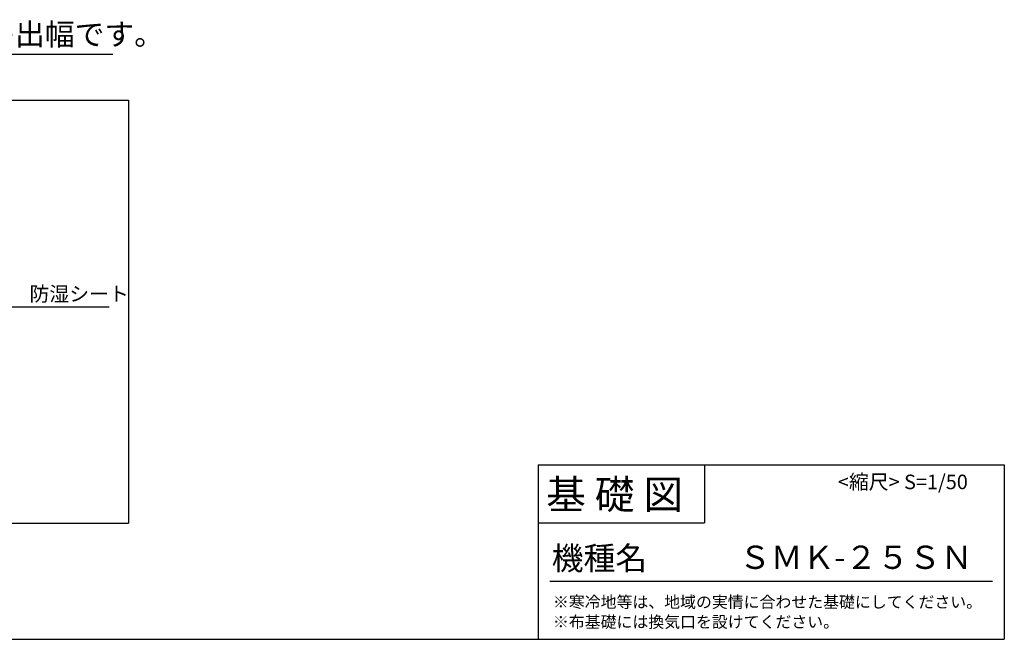
# Model space of a CAD drawing. Extents: x 175 to 20386, y 0 to 10172.
# Drawn here: x 13625 to 20386, y 0 to 4258 of the extents above; entities that cross this region are included whole.
import ezdxf

# ---------------------------------------------------------------- set-up
doc = ezdxf.new("R2010")
doc.units = 0
doc.header["$LTSCALE"] = 20
doc.layers.get('0').update_dxf_attribs({"linetype": 'CONTINUOUS'})
for name, color, linetype in [('仕様書枠', 230, 'CONTINUOUS'), ('寸法', 4, 'CONTINUOUS'), ('文字', 7, 'CONTINUOUS'), ('細線', 5, 'CONTINUOUS'), ('部品1', 7, 'CONTINUOUS')]:
    doc.layers.add(name, color=color, linetype=linetype)
doc.styles.add('STYLE1', font='isocp.shx', dxfattribs={"bigfont": 'bigfont.shx'})
doc.styles.add('STYLE2', font='txt')
doc.dimstyles.new('INABA_S50G', dxfattribs={"dimtxt": 150, "dimasz": 125, "dimexe": 75, "dimexo": 25, "dimgap": 25, "dimtad": 3, "dimdec": 1, "dimdsep": 46, "dimtxsty": 'STYLE1', "dimblk1": 'DOTSMALL', "dimblk2": 'DOTSMALL', "dimsah": 1, "dimcen": 0, "dimclrt": 7, "dimadec": 0, "dimazin": 0, "dimtfac": 1, "dimtdec": 4, "dimtix": 1, "dimtmove": 0, "dimatfit": 3, "dimldrblk": 'DOTSMALL', "dimfxl": 1, "dimtolj": 1, "dimtzin": 0, "dimarcsym": 0})

# ---------------------------------------------------------------- blocks, each defined once
blk = doc.blocks.new('_DOTSMALL')
at = {"color": 0, "linetype": 'ByBlock', "ltscale": 50, "const_width": 0.5}
blk.add_lwpolyline([(-0.0625, 0, 1), (0.0625, 0, 1)], format="xyb", close=True, dxfattribs=at)

msp = doc.modelspace()

# ---------------------------------------------------------------- linework, layer by layer
at = {"layer": '仕様書枠', "ltscale": 50}
for p, q in [((17184, 1200), (20384, 1200)), ((20384, 1200), (20384, 0)), ((17184, 800), (18328, 800)), ((175, 0), (20384, 0))]:
    msp.add_line(p, q, dxfattribs=at)
at = {"layer": '仕様書枠', "linetype": 'Continuous', "ltscale": 50}
for p, q in [((17184, 1200), (17184, 0)), ((18328, 1200), (18328, 800))]:
    msp.add_line(p, q, dxfattribs=at)
at = {"layer": '仕様書枠', "color": 7, "ltscale": 50}
msp.add_line((17264, 400), (20304, 400), dxfattribs=at)
at = {"layer": '細線', "ltscale": 50}
for p, q in [((10814.59, 3703.93), (14371.24, 3703.93)), ((14371.24, 3703.93), (14371.24, 798.27)), ((6248.66, 798.27), (14371.24, 798.27))]:
    msp.add_line(p, q, dxfattribs=at)
at = {"layer": '部品1'}
msp.add_line((14264.81, 4017.93), (11527.14, 4017.93), dxfattribs=at)

# ---------------------------------------------------------------- texts
at = {"layer": '仕様書枠', "color": 7, "ltscale": 50, "style": 'STYLE2'}
for s, height, p in [('基 礎 図', 200, (17239.78, 895.09)), ('ＳＭＫ-２５ＳＮ', 160, (18563.8, 483.9))]:
    msp.add_text(s, height=height, dxfattribs=at).set_placement(p)
at = {"layer": '寸法', "color": 7, "ltscale": 50, "insert": (13692.29, 2360.47), "char_height": 100, "attachment_point": 4, "style": 'STYLE1'}
msp.add_mtext('防湿シート', dxfattribs=at)
at = {"layer": '文字', "color": 7, "ltscale": 50}
for s, height, style, p in [('（\u3000）内寸法は屋根の出幅です。', 150, 'STYLE1', (11546.39, 4082.45)), ('<縮尺> S=1/50', 100, 'STYLE2', (19242.74, 1031.56)), ('機種名', 160, 'STYLE2', (17278.24, 477.27)), ('※寒冷地等は、地域の実情に合わせた基礎にしてください。', 80, 'STYLE2', (17286.21, 216.47)), ('※布基礎には換気口を設けてください。', 80, 'STYLE2', (17286.21, 79.81)), ('KK', 1, 'STYLE2', (20384, 0))]:
    msp.add_text(s, height=height, dxfattribs=dict(at, style=style)).set_placement(p)

# ---------------------------------------------------------------- leaders
at = {"layer": '寸法', "ltscale": 50, "has_arrowhead": 0, "annotation_type": 0, "has_hookline": 1, "hookline_direction": 0, "text_width": 546.67}
msp.add_leader([(13394.59, 2442.04), (13542.29, 2285.47), (13667.29, 2285.47)], dimstyle='INABA_S50G', dxfattribs=at)

doc.saveas('drawing.dxf')
